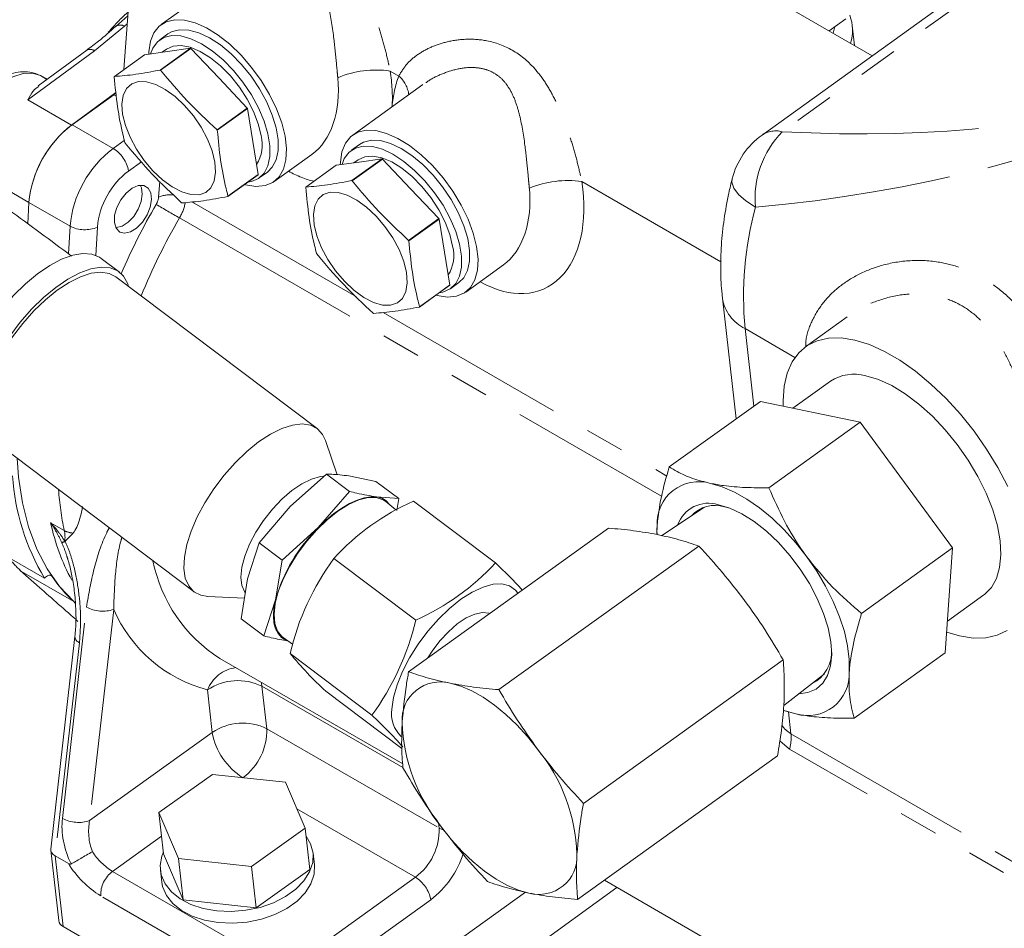
# Model space of a CAD drawing. Units: millimetres. Extents: x 7 to 835, y 10 to 581.
# Drawn here: x 626 to 657, y 501 to 530 of the extents above; entities that cross this region are included whole.
import ezdxf

# ---------------------------------------------------------------- set-up
doc = ezdxf.new("R2010")
doc.units = ezdxf.units.MM
doc.linetypes.add('PHANTOM', pattern=[12.7, 6.35, -1.27, 1.27, -1.27, 1.27, -1.27])

msp = doc.modelspace()

# ---------------------------------------------------------------- linework, layer by layer
at = {"color": 7, "linetype": 'Continuous', "lineweight": 15}
for p, q in [((659.427683, 533.232307), (649.639024, 526.19353)), ((653.200502, 528.754499), (648.335881, 531.562785)), ((632.496899, 531.393194), (630.231172, 529.763967)), ((629.028657, 528.306966), (629.198147, 530.641909)), ((629.154995, 530.047425), (628.763685, 529.69875)), ((651.806435, 529.559277), (652.3493, 529.949638)), ((651.931804, 529.486902), (651.995298, 529.695084)), ((652.627274, 529.085416), (652.553658, 529.735262)), ((630.450101, 529.459508), (630.186912, 529.270256)), ((627.832642, 528.937299), (626.261802, 527.785961)), ((630.199978, 528.291865), (631.176934, 528.99437)), ((631.188899, 528.988157), (630.211943, 528.285653)), ((630.405841, 528.965797), (630.268662, 528.867154)), ((630.436563, 528.890671), (631.176934, 528.99437)), ((631.188899, 528.988157), (632.101477, 528.026162)), ((629.696191, 528.786973), (628.719236, 528.084468)), ((629.696191, 528.786973), (630.436563, 528.890671)), ((626.556661, 528.002076), (626.318503, 528.121046)), ((626.318503, 528.121046), (626.336182, 528.111539)), ((632.101477, 528.026162), (633.014056, 527.064166)), ((638.684083, 527.821408), (636.418357, 526.192181)), ((627.336691, 526.512889), (628.771739, 527.564699)), ((627.355333, 526.526423), (628.700277, 527.493538)), ((632.037101, 526.361662), (633.014056, 527.064166)), ((633.021908, 527.049489), (632.044953, 526.346985)), ((633.021908, 527.049489), (633.194116, 525.983795)), ((633.194116, 525.983795), (633.366323, 524.918102)), ((636.637285, 525.887722), (636.374097, 525.69847)), ((633.879984, 524.689652), (635.100652, 525.567403)), ((636.387163, 524.72008), (637.364118, 525.422584)), ((637.376083, 525.416371), (636.399127, 524.713867)), ((636.623747, 525.318886), (637.364118, 525.422584)), ((637.376083, 525.416371), (638.288662, 524.454376)), ((635.883376, 525.215187), (634.90642, 524.512683)), ((635.883376, 525.215187), (636.623747, 525.318886)), ((636.593025, 525.394011), (636.455846, 525.295369)), ((633.362211, 524.909637), (632.385255, 524.207133)), ((632.389368, 524.215597), (633.366323, 524.918102)), ((633.397867, 524.804858), (633.661055, 524.994111)), ((638.288662, 524.454376), (639.201241, 523.492381)), ((625.924082, 523.321893), (625.961511, 524.016085)), ((638.224285, 522.789877), (639.201241, 523.492381)), ((639.209093, 523.477703), (638.232137, 522.775199)), ((639.209093, 523.477703), (639.3813, 522.41201)), ((639.3813, 522.41201), (639.553508, 521.346316)), ((628.881829, 521.762975), (628.294736, 522.205763)), ((640.067168, 521.117866), (641.287836, 521.995618)), ((635.271165, 516.7055), (628.76712, 521.610882)), ((639.549395, 521.337851), (638.572439, 520.635347)), ((638.576552, 520.643812), (639.553508, 521.346316)), ((639.585051, 521.233073), (639.84824, 521.422325)), ((648.360895, 520.918607), (648.802299, 517.022116)), ((652.384195, 520.318486), (651.04307, 519.354117)), ((651.845809, 518.237767), (650.634369, 517.366652)), ((646.64275, 515.46924), (649.586459, 517.585987)), ((649.586459, 517.585987), (652.806845, 516.911937)), ((649.863136, 514.79519), (652.806845, 516.911937)), ((652.806845, 516.911937), (655.792796, 512.851502)), ((624.790545, 516.338343), (631.294591, 511.432961)), ((635.91342, 515.215147), (635.535794, 516.322476)), ((634.402026, 514.187788), (635.573026, 515.235202)), ((635.573026, 515.235202), (636.312445, 514.677529)), ((636.288565, 515.179522), (637.167904, 515.000302)), ((637.167904, 515.000302), (637.907322, 514.442629)), ((636.312445, 514.677529), (635.305245, 513.506576)), ((637.907322, 514.442629), (637.191784, 514.49831)), ((637.814624, 514.07927), (637.483786, 514.347424)), ((637.844462, 514.056526), (637.907322, 514.442629)), ((641.025952, 512.369098), (638.382199, 514.363029)), ((633.394827, 513.016834), (634.402026, 514.187788)), ((647.782951, 514.168453), (646.401073, 513.248392)), ((648.602305, 514.135646), (648.430155, 514.179861)), ((627.386095, 513.33174), (627.128846, 513.065229)), ((635.305245, 513.506576), (634.134245, 512.459161)), ((644.677736, 513.49067), (638.223668, 508.849713)), ((646.246368, 513.298908), (646.251872, 513.579264)), ((627.028159, 513.006319), (627.02465, 513.014276)), ((627.118271, 513.073228), (627.128846, 513.065229)), ((627.128846, 513.065229), (627.127421, 513.064177)), ((633.021265, 511.85197), (633.394827, 513.016834)), ((633.394827, 513.016834), (634.134245, 512.459161)), ((624.696168, 512.893245), (626.463934, 511.872735)), ((647.592698, 512.911888), (641.13863, 508.270931)), ((652.849087, 510.734755), (655.792796, 512.851502)), ((655.792796, 512.851502), (655.558361, 509.465117)), ((634.134245, 512.459161), (633.924484, 511.170758)), ((638.452898, 510.51888), (635.809146, 512.512811)), ((625.676069, 512.122595), (625.84587, 511.968795)), ((626.499503, 511.905826), (626.463934, 511.872735)), ((632.811504, 510.563567), (633.021265, 511.85197)), ((627.457418, 511.067431), (627.405728, 511.114885)), ((627.457418, 511.067431), (627.405741, 511.114873)), ((631.735596, 511.283794), (632.919075, 511.224293)), ((633.924484, 511.170758), (633.550923, 510.005894)), ((655.629239, 510.488943), (656.808193, 511.336699)), ((632.811504, 510.563567), (633.550923, 510.005894)), ((627.445854, 509.989666), (626.664671, 503.120057)), ((634.169974, 509.95364), (634.473622, 509.740852)), ((632.124906, 509.283017), (638.032153, 505.872836)), ((637.038335, 507.44602), (634.394582, 509.439951)), ((650.322854, 509.233095), (643.868787, 504.592137)), ((652.614652, 507.34837), (655.558361, 509.465117)), ((650.345701, 507.763919), (651.657229, 508.780587)), ((638.005175, 506.367922), (635.553072, 508.217309)), ((650.330002, 507.60102), (650.730798, 507.488612)), ((650.138049, 506.133084), (643.683982, 501.492126)), ((631.88762, 505.533296), (630.159382, 504.298505)), ((634.249066, 505.279477), (631.88762, 505.533296)), ((634.882274, 503.790867), (634.249066, 505.279477)), ((630.159382, 504.298505), (630.792591, 502.809895)), ((630.310188, 502.967268), (630.159382, 504.298505)), ((633.154036, 502.556076), (634.882274, 503.790867)), ((635.033079, 502.45963), (634.882274, 503.790867)), ((626.664663, 503.082811), (626.921792, 500.812999)), ((627.235174, 502.653139), (626.809173, 502.899065)), ((630.310188, 502.967268), (630.943396, 501.478658)), ((635.180202, 502.612391), (635.137115, 502.992744)), ((630.943396, 501.478658), (630.792591, 502.809895)), ((630.792591, 502.809895), (633.154036, 502.556076)), ((633.304842, 501.224839), (633.154036, 502.556076)), ((630.206153, 502.434154), (630.24924, 502.0538)), ((633.304842, 501.224839), (635.033079, 502.45963)), ((644.546378, 502.112254), (657.918733, 494.392557)), ((634.930965, 496.646222), (641.995406, 501.726083)), ((630.943396, 501.478658), (633.304842, 501.224839)), ((634.050376, 496.585929), (627.067696, 500.616944))]:
    msp.add_line(p, q, dxfattribs=at)
at = {"color": 8, "linetype": 'PHANTOM', "lineweight": 0}
for p, q in [((660.080151, 533.338693), (650.291493, 526.299916)), ((629.04737, 529.707566), (628.080992, 528.911367)), ((629.135809, 529.783125), (629.04737, 529.707566)), ((628.080992, 528.911367), (625.922477, 527.329297)), ((637.628549, 528.259973), (637.907763, 528.098787)), ((626.543063, 527.992109), (626.336182, 528.111539)), ((626.556112, 528.001674), (626.336182, 528.111539)), ((625.922477, 527.329297), (627.336691, 526.512889)), ((628.785036, 527.444608), (628.700277, 527.493538)), ((628.681158, 525.761041), (627.355333, 526.526423)), ((628.681158, 525.761041), (629.041104, 526.019868)), ((629.592064, 525.328963), (629.176959, 525.030471)), ((624.547297, 524.832493), (625.961511, 524.016085)), ((630.14637, 524.186596), (630.183239, 524.694504)), ((643.815734, 524.688188), (648.312856, 522.092054)), ((627.287336, 523.250703), (625.961511, 524.016085)), ((631.217713, 524.031958), (636.536533, 520.961468)), ((630.822133, 523.513429), (646.39391, 514.524033)), ((627.238927, 522.352872), (627.287336, 523.250703)), ((628.17031, 523.217449), (628.120999, 522.302895)), ((637.404897, 520.460172), (646.5646, 515.172389)), ((649.090416, 519.938332), (650.701488, 519.00828)), ((649.090416, 519.938332), (649.374187, 517.433347)), ((626.661289, 513.666368), (627.103231, 513.41124)), ((625.719585, 512.088274), (627.405728, 511.114885)), ((625.719585, 512.088274), (625.885779, 511.938455)), ((626.705113, 511.92969), (626.638093, 511.96838)), ((627.456083, 511.085811), (627.405741, 511.114873)), ((627.041394, 504.112884), (627.817472, 510.937605)), ((628.697055, 510.864097), (627.920976, 504.039376)), ((627.592539, 509.787877), (626.809173, 502.899065)), ((631.881449, 506.887252), (631.725881, 508.260525)), ((638.038654, 505.753531), (633.48706, 508.381111)), ((633.48706, 508.381111), (633.642627, 507.007837)), ((650.493201, 507.555249), (650.573545, 506.846009)), ((633.642627, 507.007837), (639.211093, 503.79323)), ((627.920976, 504.039376), (631.881449, 506.887252)), ((650.573545, 506.846009), (664.06467, 499.057749)), ((650.528289, 506.351072), (650.213749, 506.615185)), ((664.037423, 498.552414), (650.528289, 506.351072)), ((638.441516, 502.211506), (634.614264, 504.420932)), ((639.211093, 503.79323), (639.191346, 503.967547)), ((630.245667, 503.536828), (628.662034, 502.398077)), ((626.809173, 502.899065), (627.067696, 500.616944)), ((628.662034, 502.398077), (634.2305, 499.18347)), ((634.2305, 499.18347), (638.441516, 502.211506)), ((644.949314, 501.879643), (636.299641, 495.618139)), ((633.845711, 498.392608), (628.277245, 501.607215)), ((638.937317, 501.480937), (634.726301, 498.452901))]:
    msp.add_line(p, q, dxfattribs=at)
at = {"color": 7, "linetype": 'Continuous', "lineweight": 15, "flags": 128}
for points in [[(629.829665, 528.805667), (629.832143, 528.885848), (629.882381, 529.221522), (629.995137, 529.499812), (630.167169, 529.712711), (630.393527, 529.854096), (630.667699, 529.919898), (630.981797, 529.908225), (631.326787, 529.819413), (631.692742, 529.656016), (632.069136, 529.422735), (632.44514, 529.126282), (632.809936, 528.775184), (633.153031, 528.379542), (633.464555, 527.950738), (633.735544, 527.501108), (633.958204, 527.043587), (634.126129, 526.591337), (634.234488, 526.157368), (634.280164, 525.754166), (634.261843, 525.393328), (634.180051, 525.085237), (634.037142, 524.838754), (633.837227, 524.660972), (633.586057, 524.557004), (633.290858, 524.529841), (632.960123, 524.580265), (632.919405, 524.591227)], [(630.450101, 529.459508), (630.581643, 529.53402), (630.835725, 529.596863), (631.129015, 529.583529), (631.452084, 529.494449), (631.794551, 529.332485), (632.145407, 529.102843), (632.493376, 528.812904), (632.827274, 528.471986), (633.136369, 528.091047), (633.410727, 527.682331), (633.641528, 527.258974), (633.821356, 526.834584), (633.944431, 526.422799), (634.006796, 526.036857), (634.006448, 525.68916), (633.943397, 525.390885), (633.819669, 525.151617), (633.661055, 524.994111)], [(629.885646, 528.813508), (629.959054, 529.00102), (630.111746, 529.20777), (630.318455, 529.344768), (630.572537, 529.40761), (630.865826, 529.394277), (631.188896, 529.305197), (631.531363, 529.143233), (631.882219, 528.913591), (632.230188, 528.623652), (632.564086, 528.282734), (632.873181, 527.901795), (633.147538, 527.493079), (633.37834, 527.069722), (633.558168, 526.645331), (633.681242, 526.233547), (633.743608, 525.847604), (633.743259, 525.499908), (633.680208, 525.201632), (633.556481, 524.962365), (633.376054, 524.789796), (633.144728, 524.689472), (633.027586, 524.669017)], [(633.457304, 526.173048), (633.366702, 526.55237), (633.2156, 526.950338), (633.009805, 527.351658), (632.757225, 527.740907), (632.467567, 528.103127), (632.151963, 528.424397), (631.82254, 528.692372), (631.491958, 528.896754), (631.172922, 529.029687), (630.877692, 529.086064), (630.617613, 529.063718), (630.405841, 528.965797)], [(631.966108, 525.317787), (631.877667, 525.68055), (631.727986, 526.061264), (631.523607, 526.44329), (631.273462, 526.809933), (630.988484, 527.145168), (630.681127, 527.434343), (630.364825, 527.664821), (630.053401, 527.826528), (629.760466, 527.912398), (629.498823, 527.918676), (629.279907, 527.845089), (629.113285, 527.694853), (629.006241, 527.474534), (628.963451, 527.193761), (628.986786, 526.864804), (629.075227, 526.502042), (629.224908, 526.121328), (629.429287, 525.739301), (629.679432, 525.372659), (629.96441, 525.037424), (630.271767, 524.748248), (630.588069, 524.51777), (630.899493, 524.356063), (631.192428, 524.270194), (631.454071, 524.263915), (631.672987, 524.337502), (631.839608, 524.487738), (631.946653, 524.708058), (631.989443, 524.988831), (631.966108, 525.317787)], [(628.700277, 527.493538), (628.759082, 527.541765), (628.774234, 527.556211)], [(636.016849, 525.233882), (636.019327, 525.314063), (636.069565, 525.649737), (636.182321, 525.928026), (636.354353, 526.140926), (636.580711, 526.28231), (636.854883, 526.348113), (637.168982, 526.33644), (637.513971, 526.247627), (637.879927, 526.08423), (638.25632, 525.85095), (638.632324, 525.554496), (638.997121, 525.203398), (639.340216, 524.807757), (639.651739, 524.378953), (639.922729, 523.929323), (640.145389, 523.471802), (640.313314, 523.019552), (640.421673, 522.585583), (640.467349, 522.18238), (640.449027, 521.821543), (640.367235, 521.513451), (640.224326, 521.266969), (640.024411, 521.089186), (639.773242, 520.985218), (639.478043, 520.958056), (639.147307, 521.00848), (639.10659, 521.019441)], [(636.07283, 525.241723), (636.146239, 525.429234), (636.29893, 525.635985), (636.505639, 525.772983), (636.759721, 525.835825), (637.05301, 525.822492), (637.37608, 525.733412), (637.718547, 525.571448), (638.069403, 525.341806), (638.417372, 525.051866), (638.75127, 524.710949), (639.060365, 524.33001), (639.334722, 523.921294), (639.565524, 523.497937), (639.745352, 523.073546), (639.868427, 522.661762), (639.930792, 522.275819), (639.930443, 521.928122), (639.867392, 521.629847), (639.743665, 521.39058), (639.563239, 521.218011), (639.331912, 521.117687), (639.21477, 521.097231)], [(636.637285, 525.887722), (636.768827, 525.962235), (637.02291, 526.025077), (637.316199, 526.011744), (637.639269, 525.922664), (637.981735, 525.7607), (638.332592, 525.531058), (638.680561, 525.241118), (639.014459, 524.900201), (639.323553, 524.519262), (639.597911, 524.110546), (639.828713, 523.687189), (640.008541, 523.262798), (640.131615, 522.851014), (640.19398, 522.465071), (640.193632, 522.117374), (640.130581, 521.819099), (640.006854, 521.579832), (639.84824, 521.422325)], [(639.644489, 522.601262), (639.553887, 522.980585), (639.402785, 523.378553), (639.196989, 523.779872), (638.94441, 524.169122), (638.654752, 524.531341), (638.339147, 524.852612), (638.009724, 525.120587), (637.679143, 525.324968), (637.360107, 525.457902), (637.064876, 525.514279), (636.804798, 525.491933), (636.593025, 525.394011)], [(628.720432, 523.365351), (628.728972, 523.598545), (628.801233, 523.852954), (628.929384, 524.10101), (629.099539, 524.315831), (629.293258, 524.474139), (629.48955, 524.558778), (629.667142, 524.560577), (629.80679, 524.47934), (629.893361, 524.323871), (629.917474, 524.111017), (629.876515, 523.863844), (629.774923, 523.609138), (629.623708, 523.374499), (629.439255, 523.185355), (629.241553, 523.062201), (629.052026, 523.018385), (628.891213, 523.058653), (628.776539, 523.178643), (628.720432, 523.365351)], [(629.553231, 524.5689), (629.591468, 524.484845), (629.619056, 524.28067), (629.583261, 524.041485), (629.487961, 523.793211), (629.343484, 523.562751), (629.165485, 523.37508), (628.973255, 523.250534), (628.787623, 523.202611), (628.764364, 523.202394)], [(638.153292, 521.746002), (638.064851, 522.108764), (637.91517, 522.489478), (637.710791, 522.871505), (637.460646, 523.238147), (637.175668, 523.573382), (636.868311, 523.862558), (636.552009, 524.093036), (636.240585, 524.254743), (635.94765, 524.340612), (635.686007, 524.346891), (635.467091, 524.273304), (635.30047, 524.123068), (635.193425, 523.902749), (635.150635, 523.621975), (635.173971, 523.293019), (635.262411, 522.930256), (635.412092, 522.549542), (635.616471, 522.167516), (635.866616, 521.800873), (636.151594, 521.465638), (636.458951, 521.176463), (636.775254, 520.945985), (637.086677, 520.784278), (637.379612, 520.698408), (637.641255, 520.69213), (637.860171, 520.765717), (638.026793, 520.915953), (638.133838, 521.136272), (638.176627, 521.417045), (638.153292, 521.746002)], [(628.294736, 522.205763), (628.239793, 522.243359), (627.996063, 522.341178), (627.705602, 522.363273), (627.375932, 522.309071), (627.015593, 522.179977), (626.633916, 521.979333), (626.240787, 521.712337), (625.846388, 521.385903), (625.460933, 521.008486), (625.094406, 520.589861), (624.756299, 520.140869), (624.455369, 519.67314)], [(629.17987, 521.299584), (629.150277, 521.389789), (629.017572, 521.629561), (628.826886, 521.800571), (628.583155, 521.89839), (628.292694, 521.920485), (627.963024, 521.866284), (627.602685, 521.737189), (627.221008, 521.536546), (626.827879, 521.269549), (626.43348, 520.943115), (626.048025, 520.565698), (625.681498, 520.147073), (625.343391, 519.698081), (625.042461, 519.230352)], [(628.76712, 521.610882), (628.549928, 521.721449), (628.278793, 521.761383), (627.966744, 521.725301), (627.622291, 521.614187), (627.254831, 521.431073), (626.874387, 521.180953), (626.491337, 520.870649), (626.116129, 520.508627), (625.758997, 520.104761), (625.429684, 519.670067), (625.137173, 519.216403)], [(650.322971, 517.43183), (650.320135, 517.601573), (650.353937, 518.075381), (650.450395, 518.497334), (650.607991, 518.860775), (650.824237, 519.159975), (651.095724, 519.390214), (651.41817, 519.547861), (651.78649, 519.63043), (652.194875, 519.636619), (652.636885, 519.56633), (653.10555, 519.420672), (653.593477, 519.201942), (654.092973, 518.91359), (654.596159, 518.560162), (655.0951, 518.147233), (655.581928, 517.681314), (656.048966, 517.169755), (656.488846, 516.620621), (656.894633, 516.042574), (657.259927, 515.44473), (657.578968, 514.836516)], [(652.98768, 518.412028), (653.39727, 518.290657), (653.826675, 518.094617), (654.266744, 517.828085), (654.708098, 517.496743), (655.141329, 517.107653), (655.557204, 516.669107), (655.946859, 516.190452), (656.30199, 515.68189), (656.615027, 515.15426), (656.879299, 514.618807), (657.089174, 514.086944), (657.240177, 513.570006), (657.329091, 513.079012), (657.354021, 512.624425), (657.314435, 512.215935), (657.211177, 511.862248), (657.046448, 511.570901), (656.823758, 511.348105), (656.808193, 511.336699)], [(635.535794, 516.322476), (635.445231, 516.514553), (635.276797, 516.701207), (635.053973, 516.816067), (634.782839, 516.856001), (634.470789, 516.819919), (634.126337, 516.708805), (633.758877, 516.525691), (633.378433, 516.275571), (632.995383, 515.965267), (632.620174, 515.603245), (632.263043, 515.199378), (631.93373, 514.764685), (631.641218, 514.311021)], [(627.405741, 511.114873), (626.947449, 511.60352), (626.549789, 512.171788), (626.215995, 512.815053), (625.948783, 513.528084), (625.750326, 514.30508), (625.622239, 515.139721), (625.575423, 515.746385)], [(635.473396, 515.166015), (635.3736, 515.155351), (635.088021, 515.075212), (634.778162, 514.922406), (634.455929, 514.702806), (634.133707, 514.424851), (633.823877, 514.099223), (633.538347, 513.738436), (633.28809, 513.356353)], [(647.979282, 514.935432), (648.355081, 514.827384), (648.747989, 514.657476), (649.151285, 514.428615), (649.558066, 514.144717), (649.961374, 513.810641), (650.354307, 513.432101), (650.730143, 513.015575), (651.08245, 512.568189)], [(631.641218, 514.311021), (631.393487, 513.850761), (631.197293, 513.396461), (631.057988, 512.960513), (630.979373, 512.554807), (630.963591, 512.190411), (631.011074, 511.877264), (631.120525, 511.623908), (631.28896, 511.437254), (631.511783, 511.322394), (631.735596, 511.283794)], [(634.169974, 509.95364), (634.128532, 509.985624), (633.985042, 510.165208), (633.900241, 510.408986), (633.876854, 510.709123), (633.915633, 511.055972), (634.01533, 511.438386), (634.172743, 511.844074), (634.382812, 512.259995), (634.638785, 512.672783), (634.932434, 513.06917), (635.254322, 513.436415), (635.594102, 513.762715), (635.940855, 514.037583), (636.283434, 514.252184), (636.61083, 514.39962), (636.91252, 514.475154), (637.178806, 514.476356)], [(635.305245, 513.506576), (635.555794, 513.745839), (635.810709, 513.958011), (636.06563, 514.139461), (636.316195, 514.287084), (636.558115, 514.398355), (636.787253, 514.47137), (636.999688, 514.504879), (637.191784, 514.49831)], [(637.178806, 514.476356), (637.401131, 514.403189), (637.483786, 514.347424)], [(648.233588, 514.247167), (648.603034, 514.135362), (648.990997, 513.951574), (649.387924, 513.700329), (649.784041, 513.387814), (650.169595, 513.021724), (650.535092, 512.611073), (650.871532, 512.165972), (651.17063, 511.697382), (651.425023, 511.216841), (651.628447, 510.736181), (651.775891, 510.267238), (651.863726, 509.821559), (651.889789, 509.410118), (651.853438, 509.043045), (651.755568, 508.72938), (651.598589, 508.476845), (651.386366, 508.29166), (651.124126, 508.178384), (650.830714, 508.13989)], [(633.28809, 513.356353), (633.082722, 512.967659), (632.930136, 512.587291), (632.836195, 512.229866), (632.80451, 511.90912), (632.836299, 511.637379), (632.930339, 511.425085), (632.94194, 511.408939)], [(651.08245, 512.568189), (651.405201, 512.0976), (651.692872, 511.611857), (651.940543, 511.119274), (652.143976, 510.628277), (652.299688, 510.147269), (652.405017, 509.684479), (652.45816, 509.247825), (652.458208, 508.844779)], [(626.499503, 511.905826), (626.528704, 511.929945), (626.558547, 511.948654), (626.58818, 511.961418), (626.616757, 511.967873), (626.643462, 511.967834), (626.667531, 511.961303), (626.68828, 511.948466), (626.705113, 511.92969)], [(641.754051, 511.388322), (641.677233, 511.486468), (641.483915, 511.624922), (641.239205, 511.68847), (640.950538, 511.67518), (640.626686, 511.585456), (640.277488, 511.422024), (639.913555, 511.189851), (639.545945, 510.89599), (639.185827, 510.54937), (638.844142, 510.160524), (638.531274, 509.741266), (638.256729, 509.304335), (638.028848, 508.863007), (637.854555, 508.430691), (637.739147, 508.020524), (637.686129, 507.644968)], [(634.31145, 509.854498), (634.261791, 509.873211), (634.119828, 509.958917), (634.006802, 510.082327), (633.924646, 510.241329), (633.874767, 510.433203), (633.858018, 510.654666), (633.874686, 510.901928), (633.924484, 511.170758)], [(627.470424, 510.565099), (627.498818, 510.519781), (627.537525, 510.478649)], [(638.84303, 509.29508), (638.985522, 509.519387), (639.234137, 509.847834), (639.508862, 510.144101), (639.796851, 510.394336), (640.084637, 510.586836), (640.358765, 510.712602), (640.606415, 510.765752), (640.81601, 510.743801), (640.848277, 510.732154)], [(657.558278, 510.184253), (657.235832, 510.026606), (656.867512, 509.944037), (656.459126, 509.937848), (656.017116, 510.008136), (655.604588, 510.132864)], [(642.388248, 506.348509), (642.066374, 506.753572), (641.723489, 507.130134), (641.365459, 507.471753), (640.99841, 507.772583), (640.628623, 508.027478), (640.262424, 508.232076), (639.90608, 508.382875), (639.565688, 508.477297)], [(650.730798, 507.488612), (650.354999, 507.59666), (650.343217, 507.600946)], [(639.288481, 503.82728), (639.610354, 503.422218), (639.95324, 503.045656), (640.31127, 502.704037), (640.678318, 502.403206), (641.048105, 502.148312), (641.414304, 501.943714), (641.770648, 501.792914), (642.11104, 501.698492)], [(630.304373, 503.018604), (630.255997, 502.894169), (630.200302, 502.588026), (630.233927, 502.286416), (630.355657, 502.00024), (630.561093, 501.739842), (630.842809, 501.514632), (631.190623, 501.33275), (631.591966, 501.200771), (632.03233, 501.123464), (632.4958, 501.103623), (632.965625, 501.141965), (633.424825, 501.237105), (633.856803, 501.385603), (634.245945, 501.582094), (634.578188, 501.819474), (634.841523, 502.089166), (635.026432, 502.38142), (635.126233, 502.685675), (635.137318, 502.990934), (635.059287, 503.286163), (634.910646, 503.540413)], [(630.24924, 502.0538), (630.277014, 501.906062), (630.398744, 501.619887), (630.60418, 501.359488), (630.885896, 501.134278), (631.233711, 500.952397), (631.635053, 500.820417), (632.075417, 500.74311), (632.538887, 500.723269), (633.008713, 500.761611), (633.467913, 500.856751), (633.89989, 501.00525), (634.289032, 501.20174), (634.621275, 501.439121), (634.88461, 501.708812), (635.069519, 502.001067), (635.16932, 502.305321), (635.180405, 502.61058), (635.180202, 502.612391)]]:
    msp.add_lwpolyline(points, dxfattribs=at)
at = {"color": 8, "linetype": 'PHANTOM', "lineweight": 0, "flags": 128}
for points in [[(626.336182, 528.111539), (626.07055, 528.18934), (625.769105, 528.17764), (625.445022, 528.076951), (625.112465, 527.891673), (624.785969, 527.629904), (624.479802, 527.303084), (624.207346, 526.925498), (623.980508, 526.513647), (623.809202, 526.085531), (623.700916, 525.659861), (623.660381, 525.255241), (623.68937, 524.889354), (623.694132, 524.86491)], [(649.425747, 523.858184), (649.113015, 524.063148), (648.876586, 524.27198), (648.725546, 524.476655), (648.665699, 524.669308), (648.674761, 524.776382)], [(633.462589, 508.510788), (633.471346, 508.475487), (633.48706, 508.381111)], [(639.356049, 503.733372), (639.30574, 503.749518), (639.211093, 503.79323)]]:
    msp.add_lwpolyline(points, dxfattribs=at)
at = {"color": 8, "linetype": 'PHANTOM', "lineweight": 0}
for centre, radius, start, end in [((635.527449, 521.090285), 13.901325, 126.7679019, 146.5525201), ((636.064539, 520.735076), 14.246551, 127.1921455, 146.3768559), ((628.908411, 529.479193), 0.267328, 58.6806162, 123.9670832), ((627.936667, 528.731361), 0.23072, 51.278329, 116.7997241), ((637.167502, 525.113936), 3.17964, 81.6627317, 112.7865991), ((637.26473, 527.367119), 0.974078, 7.5524292, 48.6890517), ((652.504249, 524.141009), 3.091466, 135.7057212, 185.249091), ((650.083251, 525.523069), 0.804273, 74.9940557, 123.5272275), ((630.820904, 522.930867), 3.548013, 127.0910017, 174.8280441), ((628.111601, 524.840988), 1.082078, 10.0850816, 58.2404731), ((630.722331, 522.986457), 2.562454, 127.0910017, 174.8280441), ((643.354687, 521.542151), 3.17964, 81.6627317, 112.7865991), ((629.586293, 524.240364), 0.562652, 329.0742936, 354.5163931), ((630.526803, 523.274081), 0.988642, 83.4497657, 112.6315134), ((648.176687, 513.430881), 20.941994, 149.8440525, 156.7057681), ((704.154564, 650.546663), 146.680224, 239.66317372, 240.00346436), ((629.455514, 524.318442), 1.586093, 329.4995978, 348.8875032), ((660.149105, 520.966567), 11.106388, 164.908803, 185.3120811), ((647.876848, 513.595777), 19.728739, 149.8211587, 157.9808386), ((627.763386, 524.151824), 1.019138, 242.1531362, 293.5333277), ((649.676242, 521.13586), 1.333142, 189.3565485, 243.932323), ((636.167704, 515.369067), 9.273497, 183.9180987, 192.1880314), ((633.207958, 515.030476), 6.687277, 191.770127, 208.7988073), ((627.415656, 513.979893), 0.648826, 241.2150179, 267.3886344), ((626.036984, 513.194456), 1.088062, 353.6030031, 11.4924574), ((628.791585, 515.428387), 4.53801, 219.2329614, 227.3943418), ((634.737829, 513.390084), 4.867789, 191.3009225, 237.5354101), ((628.341508, 511.9089), 1.103643, 241.6521351, 288.7934557), ((632.921749, 512.715275), 4.612472, 203.6620974, 254.9733531), ((627.674577, 510.001227), 0.228579, 182.253276, 248.9672608), ((632.806006, 507.833593), 1.16144, 98.0409294, 158.4330086), ((632.709242, 506.819822), 1.744312, 63.5179927, 124.3157255), ((632.864809, 505.446548), 1.744312, 63.5179927, 124.3157255), ((631.749935, 506.950635), 1.893556, 306.3790648, 1.7311136), ((634.012165, 507.266218), 2.164155, 190.0850816, 238.2404731), ((649.212202, 506.720949), 1.367075, 344.3023168, 5.2487531), ((627.565429, 505.084179), 1.103643, 241.6521351, 288.7934557), ((637.318401, 503.736028), 1.893556, 306.3790648, 1.7311136), ((629.770813, 504.193206), 2.109948, 213.3795757, 238.2980302), ((637.113003, 503.872997), 3.008335, 307.3310971, 342.6922042), ((629.975714, 504.341504), 3.218872, 211.6359873, 238.1525344), ((629.223591, 501.635816), 0.946778, 126.3790648, 181.7311136), ((637.871959, 501.291454), 1.082078, 10.0850816, 58.2404731)]:
    msp.add_arc(centre, radius, start, end, dxfattribs=at)
at = {"color": 7, "linetype": 'Continuous', "lineweight": 15}
for centre, radius, start, end in [((651.217145, 529.582597), 1.344811, 341.7772457, 20.8352356), ((629.94623, 526.609591), 2.683617, 62.4154173, 62.7032555), ((628.969274, 525.907087), 2.683617, 62.4154173, 62.7032555), ((629.538187, 527.681339), 0.912795, 153.7912637, 154.3819822), ((628.564036, 524.674026), 5.051282, 28.0517745, 28.2405857), ((629.495078, 523.696249), 3.548013, 127.0910017, 174.8280441), ((629.499238, 523.694699), 3.552295, 127.5009513, 174.8091959), ((627.58708, 523.971522), 5.051282, 28.0517745, 28.2405856), ((632.319998, 525.872076), 1.176457, 327.6521657, 14.8227183), ((651.098549, 524.163804), 2.5, 125.7189598, 165.816332), ((633.517411, 528.320079), 5.051282, 208.0517745, 208.2405856), ((636.133414, 523.037806), 2.683617, 62.4154173, 62.7032555), ((632.543259, 525.312766), 0.912795, 333.7912637, 334.3819822), ((635.725372, 524.109554), 0.912795, 153.7912637, 154.3819822), ((635.156458, 522.335302), 2.683617, 62.4154173, 62.7032555), ((631.566303, 524.610262), 0.912795, 333.7912637, 334.3819822), ((632.135217, 526.384514), 2.683617, 242.4154173, 242.7032555), ((634.75122, 521.102241), 5.051282, 28.0517745, 28.2405857), ((633.774264, 520.399737), 5.051282, 28.0517745, 28.2405856), ((638.507182, 522.30029), 1.176457, 327.6521657, 14.8227183), ((639.704595, 524.748293), 5.051282, 208.0517745, 208.2405857), ((638.730443, 521.740981), 0.912795, 333.7912637, 334.3819822), ((637.753488, 521.038477), 0.912795, 333.7912637, 334.3819822), ((638.322401, 522.812729), 2.683617, 242.4154173, 242.7032555), ((652.608155, 517.070646), 1.394039, 74.2018912, 123.1519607), ((632.783641, 515.663096), 7.369228, 183.7563698, 210.9540024), ((647.594759, 513.646992), 1.344594, 73.3827703, 182.8872492), ((641.491055, 507.325367), 7.693743, 113.8332334, 137.6046863), ((637.118913, 513.899079), 0.603645, 34.2305606, 83.0664471), ((647.913675, 513.234387), 1.062106, 72.4699381, 160.5021497), ((648.127131, 513.188638), 1.036507, 73.0012346, 137.5162955), ((639.062077, 509.709807), 5.341277, 134.6970736, 164.1261071), ((627.440828, 512.45715), 0.695409, 117.6350319, 126.7601189), ((642.727279, 507.46609), 8.563292, 143.8895577, 166.6733329), ((635.344042, 517.556542), 7.693743, 293.8332334, 317.6046863), ((628.816265, 499.427538), 17.792145, 42.6843134, 46.666772), ((625.884403, 512.374204), 0.330031, 227.4913485, 240.0396175), ((626.033478, 512.200759), 0.301029, 231.0169933, 240.6168859), ((630.579474, 514.552462), 4.678632, 214.0962742, 227.2852308), ((630.120201, 512.492742), 8.563292, 323.8895577, 346.6733329), ((650.743741, 509.4948), 1.145541, 296.6879107, 3.6517491), ((643.661063, 517.060048), 11.99723, 219.431456, 227.4819954), ((651.115321, 508.777051), 1.344594, 253.3827703, 2.8872492), ((639.23698, 507.298361), 1.223903, 74.4205777, 183.8265396), ((638.628197, 507.473388), 0.957566, 169.6777865, 227.9600495), ((626.051211, 495.744702), 16.051098, 41.7133205, 46.8029809), ((643.665507, 507.404434), 5.652821, 181.903356, 219.2576354), ((638.011221, 502.771356), 5.652821, 1.903356, 39.2576354), ((642.439749, 502.877429), 1.223903, 254.4205777, 3.8265396), ((627.18488, 500.85647), 0.266655, 189.3824521, 243.9308072)]:
    msp.add_arc(centre, radius, start, end, dxfattribs=at)
at = {"color": 8, "linetype": 'PHANTOM', "lineweight": 0}
for centre, major_axis, ratio, start_param, end_param in [((634.592692, 528.83738), (-1.814262, 4.04088), 0.623840111, 4.014147301, 4.301263099), ((633.712172, 528.418024), (-1.000084, 3.049001), 0.658376348, 3.346988981, 4.379966545), ((640.779876, 525.265594), (-1.814262, 4.04088), 0.623840111, 0.556536769, 0.843416013), ((648.908668, 531.03926), (15.376928, -1.355107), 0.300004072, 4.828839696, 5.78967817), ((649.715724, 528.903148), (15.885273, 1.711453), 0.312419811, 4.660496956, 5.62133543), ((634.592692, 528.83738), (-1.814262, 4.04088), 0.623840111, 2.437924129, 2.702970648), ((640.779876, 525.265594), (-1.814262, 4.04088), 0.623840111, 2.437924129, 4.301263099), ((639.899356, 524.846239), (-1.000084, 3.049001), 0.658376348, 3.346988981, 4.379966545), ((628.367219, 503.347501), (-0.665727, 1.794976), 0.647570196, 0.907570981, 1.728432367), ((628.80486, 503.529121), (-0.225985, 1.298885), 0.68435938, 1.051562237, 1.841842964)]:
    msp.add_ellipse(centre, major_axis=major_axis, ratio=ratio, start_param=start_param, end_param=end_param, dxfattribs=at)
at = {"color": 7, "linetype": 'Continuous', "lineweight": 15}
msp.add_ellipse((627.165763, 503.101327), major_axis=(0.502152, -0.000107), ratio=0.572228027, start_param=3.076736408, end_param=3.922836379, dxfattribs=at)
for points, knots in [([(627.339862, 522.278485), (626.662799, 522.781907), (625.157868, 523.900882), (622.90092, 525.479858), (620.629439, 527.002126), (618.55218, 528.323537), (616.660428, 529.465731), (614.845165, 530.503824), (613.118162, 531.433399), (611.490156, 532.252433), (610.063301, 532.923288), (608.823327, 533.468562), (607.841174, 533.873109), (607.067305, 534.174977), (606.457101, 534.402847), (605.888728, 534.605996), (605.360092, 534.786814), (604.850165, 534.953742), (604.304867, 535.124132), (603.67319, 535.310439), (602.911937, 535.518245), (602.035571, 535.733381), (601.112177, 535.929551), (600.223328, 536.087298), (599.422649, 536.202478), (598.710696, 536.282314), (597.993218, 536.341609), (597.262695, 536.377505), (596.515683, 536.385515), (595.821192, 536.367046), (595.132667, 536.322971), (594.416886, 536.247983), (593.644191, 536.130698), (592.805594, 535.957415), (591.894108, 535.709084), (591.123202, 535.437373), (590.531197, 535.189195), (590.144611, 535.010824), (589.802515, 534.839329), (589.495025, 534.673723), (589.188391, 534.497647), (588.821866, 534.272408), (588.367757, 533.967588), (587.854969, 533.583245), (587.353962, 533.161268), (586.885919, 532.721907), (586.472969, 532.29203), (586.112014, 531.878108), (585.810225, 531.502247), (585.548492, 531.151135), (585.317149, 530.818533), (585.089196, 530.469066), (584.837929, 530.055722), (584.542197, 529.522875), (584.228423, 528.887301), (583.934007, 528.204535), (583.684917, 527.542034), (583.479366, 526.917762), (583.295748, 526.282041), (583.120081, 525.575732), (582.9524, 524.757848), (582.812001, 523.876822), (582.70142, 522.925052), (582.629409, 521.952185), (582.596473, 520.953672), (582.599845, 519.978135), (582.637916, 518.956839), (582.713368, 517.91039), (582.829183, 516.814032), (582.976892, 515.736674), (583.153011, 514.689216), (583.332695, 513.768666), (583.493886, 513.025676), (583.650257, 512.356177), (583.830821, 511.632013), (584.076351, 510.720095), (584.385316, 509.668229), (584.736483, 508.571461), (585.097526, 507.526099), (585.463666, 506.532532), (585.828899, 505.597485), (586.186818, 504.727797), (586.532879, 503.923393), (586.905281, 503.091781), (587.341625, 502.15862), (587.876662, 501.06898), (588.519149, 499.828974), (589.291464, 498.424092), (590.210196, 496.85699), (591.292804, 495.132905), (592.441155, 493.432297), (593.632195, 491.78532), (594.842423, 490.215456), (596.186473, 488.585857), (597.484865, 487.112502), (598.704313, 485.803769), (599.836039, 484.652913), (600.956793, 483.581679), (602.05484, 482.588957), (603.090952, 481.693712), (603.912876, 481.002672), (604.381535, 480.632072), (604.502604, 480.536334)], [0, 0, 0, 0, 0.018884387, 0.041974998, 0.06333645, 0.083036308, 0.101137972, 0.117737071, 0.135800324, 0.151965115, 0.166339972, 0.179006516, 0.190023179, 0.196860018, 0.203276611, 0.209301444, 0.214940232, 0.220198106, 0.225721955, 0.232572482, 0.240748309, 0.25071362, 0.261686367, 0.271902928, 0.28117602, 0.289521963, 0.296954127, 0.306684023, 0.315635432, 0.324121713, 0.332397518, 0.341590994, 0.35163995, 0.362830336, 0.3753082, 0.389010776, 0.395275755, 0.40099032, 0.406156804, 0.410777328, 0.415225669, 0.420678797, 0.428500126, 0.437806609, 0.447135205, 0.455505027, 0.46422832, 0.471613085, 0.47804515, 0.484018782, 0.489538684, 0.494607444, 0.501061233, 0.509342319, 0.519507062, 0.529718523, 0.539040351, 0.547482839, 0.555473423, 0.564825884, 0.57553511, 0.587129929, 0.597954585, 0.610445913, 0.622044002, 0.632954964, 0.643946021, 0.656457835, 0.667349215, 0.679139001, 0.690263758, 0.699496485, 0.706880215, 0.712346373, 0.719236908, 0.728070412, 0.738688033, 0.749133855, 0.758712806, 0.767447773, 0.7761071, 0.783797783, 0.790543607, 0.797293253, 0.805577459, 0.814822857, 0.825392906, 0.837250886, 0.850364622, 0.864706465, 0.880262674, 0.892751343, 0.906003465, 0.920073299, 0.934901549, 0.945177135, 0.955945053, 0.967537644, 0.97698188, 0.986846111, 0.996601944, 1, 1, 1, 1]), ([(628.757205, 529.702631), (628.578777, 529.541445), (628.286523, 529.27743), (627.956294, 529.03466), (627.827676, 528.940106)], [0, 0, 0, 0, 0.610520917, 1, 1, 1, 1]), ([(628.719236, 528.084468), (628.94264, 528.102807), (629.391293, 528.139637), (629.929679, 528.240984), (630.199978, 528.291865)], [0, 0, 0, 0, 0.497946015, 1, 1, 1, 1]), ([(630.211943, 528.285653), (630.492514, 527.950224), (631.05597, 527.276601), (631.709162, 526.667476), (632.037101, 526.361662)], [0, 0, 0, 0, 0.497946015, 1, 1, 1, 1]), ([(626.318503, 528.121046), (626.254819, 528.148465), (626.102425, 528.214077), (625.83733, 528.249523), (625.536233, 528.222886), (625.22743, 528.127181), (624.915324, 527.963088), (624.609519, 527.732619), (624.32311, 527.44472), (624.06775, 527.112051), (623.851873, 526.746993), (623.682636, 526.36131), (623.565229, 525.965676), (623.509492, 525.572262), (623.508052, 525.244585), (623.553412, 525.062276), (623.569565, 524.997354)], [0, 0, 0, 0, 0.048045507, 0.114969915, 0.182816801, 0.253932681, 0.328895908, 0.406400898, 0.484425613, 0.56216011, 0.639712691, 0.717448875, 0.795689869, 0.8749036, 0.955451855, 1, 1, 1, 1]), ([(629.059538, 525.944616), (629.038965, 526.027324), (628.945448, 526.40327), (628.807115, 527.0988), (628.745856, 527.749539), (628.715123, 528.076004)], [0, 0, 0, 0, 0.1232303516, 0.5601394709, 1, 1, 1, 1]), ([(625.922477, 527.329297), (625.923003, 527.330306), (625.978989, 527.43776), (626.080958, 527.62818), (626.213739, 527.722324), (626.275237, 527.765928)], [0, 0, 0, 0, 0.005062562, 0.539189815, 1, 1, 1, 1]), ([(632.044953, 526.346985), (632.075451, 526.02263), (632.136642, 525.371855), (632.274797, 524.676174), (632.368794, 524.298305), (632.389368, 524.215597)], [0, 0, 0, 0, 0.436992781, 0.876769609, 1, 1, 1, 1]), ([(630.892548, 524.005949), (630.56724, 524.309207), (629.913941, 524.918227), (629.350346, 525.591779), (629.06739, 525.929939)], [0, 0, 0, 0, 0.497946015, 1, 1, 1, 1]), ([(648.674761, 524.776382), (648.637918, 524.623783), (648.532831, 524.18853), (648.406159, 523.472148), (648.316337, 522.633107), (648.294395, 521.824497), (648.324368, 521.25642), (648.356003, 520.963849), (648.360895, 520.918607)], [0, 0, 0, 0, 0.115398653, 0.329149317, 0.54436337, 0.760921988, 0.96303058, 1, 1, 1, 1]), ([(635.246722, 522.372831), (635.226149, 522.455539), (635.132633, 522.831485), (634.994299, 523.527014), (634.93304, 524.177753), (634.902307, 524.504218)], [0, 0, 0, 0, 0.1232303516, 0.5601394709, 1, 1, 1, 1]), ([(634.90642, 524.512683), (635.129825, 524.531022), (635.578477, 524.567851), (636.116864, 524.669198), (636.387163, 524.72008)], [0, 0, 0, 0, 0.497946015, 1, 1, 1, 1]), ([(636.399127, 524.713867), (636.679698, 524.378439), (637.243154, 523.704815), (637.896347, 523.09569), (638.224285, 522.789877)], [0, 0, 0, 0, 0.497946015, 1, 1, 1, 1]), ([(632.385255, 524.207133), (632.117113, 524.156624), (631.578617, 524.055191), (631.129829, 524.018271), (630.904513, 523.999736)], [0, 0, 0, 0, 0.497946015, 1, 1, 1, 1]), ([(638.232137, 522.775199), (638.262635, 522.450845), (638.323826, 521.800069), (638.461982, 521.104389), (638.555978, 520.72652), (638.576552, 520.643812)], [0, 0, 0, 0, 0.436992781, 0.876769609, 1, 1, 1, 1]), ([(637.079732, 520.434163), (636.754424, 520.737422), (636.101125, 521.346441), (635.53753, 522.019994), (635.254575, 522.358153)], [0, 0, 0, 0, 0.497946015, 1, 1, 1, 1]), ([(638.572439, 520.635347), (638.304298, 520.584839), (637.765802, 520.483405), (637.317013, 520.446486), (637.091697, 520.42795)], [0, 0, 0, 0, 0.497946015, 1, 1, 1, 1]), ([(635.573026, 515.235202), (635.627325, 515.23465), (635.843075, 515.232458), (636.097884, 515.20218), (636.288565, 515.179522)], [0, 0, 0, 0, 0.251673145, 1, 1, 1, 1]), ([(646.64275, 515.46924), (646.547226, 515.139257), (646.354426, 514.473243), (646.286263, 513.879056), (646.251872, 513.579264)], [0, 0, 0, 0, 0.495457963, 1, 1, 1, 1]), ([(647.979282, 514.935432), (647.779183, 514.985575), (647.376071, 515.086593), (646.952988, 515.28077), (646.726338, 515.418461), (646.64275, 515.46924)], [0, 0, 0, 0, 0.383533007, 0.772651063, 1, 1, 1, 1]), ([(649.863136, 514.79519), (649.607498, 514.795197), (649.093879, 514.795213), (648.465806, 514.845875), (648.116325, 514.910206), (647.979282, 514.935432)], [0, 0, 0, 0, 0.375914516, 0.755274704, 1, 1, 1, 1]), ([(637.191784, 514.49831), (636.983222, 514.534454), (636.704518, 514.582754), (636.391279, 514.658473), (636.312445, 514.677529)], [0, 0, 0, 0, 0.748326855, 1, 1, 1, 1]), ([(651.08245, 512.568189), (651.04738, 512.616558), (650.781859, 512.982772), (650.336345, 513.712863), (650.021833, 514.432217), (649.863136, 514.79519)], [0, 0, 0, 0, 0.0701065624, 0.5307929649, 1, 1, 1, 1]), ([(627.695054, 514.19334), (627.667859, 514.066034), (627.60417, 513.767889), (627.497641, 513.473051), (627.396228, 513.344577), (627.386095, 513.33174)], [0, 0, 0, 0, 0.401460523, 0.94019479, 1, 1, 1, 1]), ([(646.250677, 513.284304), (646.00181, 513.328523), (645.50287, 513.417176), (644.953223, 513.466133), (644.677736, 513.49067)], [0, 0, 0, 0, 0.498790823, 1, 1, 1, 1]), ([(646.251872, 513.579264), (646.248882, 513.538932), (646.241189, 513.435186), (646.247556, 513.342253), (646.251447, 513.285449)], [0, 0, 0, 0, 0.388760221, 1, 1, 1, 1]), ([(627.028159, 513.006319), (627.02852, 513.006568), (627.03347, 513.009976), (627.053772, 513.023114), (627.098776, 513.048206), (627.127421, 513.064177)], [0, 0, 0, 0, 0.027837191, 0.381233118, 1, 1, 1, 1]), ([(647.592698, 512.911888), (647.383907, 512.983386), (646.965457, 513.126678), (646.489266, 513.231689), (646.250677, 513.284304)], [0, 0, 0, 0, 0.498963166, 1, 1, 1, 1]), ([(649.073237, 511.155516), (648.839788, 511.458381), (648.371761, 512.065577), (647.852804, 512.62933), (647.592698, 512.911888)], [0, 0, 0, 0, 0.498790823, 1, 1, 1, 1]), ([(627.19051, 512.561022), (627.210017, 512.501057), (627.276202, 512.297608), (627.360602, 511.905466), (627.443858, 511.380899), (627.482105, 510.806886), (627.48341, 510.334981), (627.450593, 510.073128), (627.440599, 509.993387)], [0, 0, 0, 0, 0.068195203, 0.23137389, 0.440702237, 0.662988777, 0.897371591, 1, 1, 1, 1]), ([(652.849087, 510.734755), (652.530133, 511.009471), (651.886378, 511.563939), (651.352044, 512.231418), (651.08245, 512.568189)], [0, 0, 0, 0, 0.495457963, 1, 1, 1, 1]), ([(625.885779, 511.938455), (625.997122, 511.83974), (626.51297, 511.3824), (627.050328, 510.91299), (627.471701, 510.5449)], [0, 0, 0, 0, 0.215843812, 1, 1, 1, 1]), ([(650.322854, 509.233095), (650.129376, 509.561453), (649.741615, 510.219535), (649.296337, 510.843092), (649.073237, 511.155516)], [0, 0, 0, 0, 0.498963166, 1, 1, 1, 1]), ([(652.458208, 508.844779), (652.461314, 508.885158), (652.48483, 509.190874), (652.584273, 509.806901), (652.760278, 510.423587), (652.849087, 510.734755)], [0, 0, 0, 0, 0.070106562, 0.530792965, 1, 1, 1, 1]), ([(633.550923, 510.005894), (633.629862, 509.986754), (633.903877, 509.920314), (634.147722, 509.877828), (634.321319, 509.847582)], [0, 0, 0, 0, 0.288084017, 1, 1, 1, 1]), ([(650.345912, 507.766114), (650.356439, 508.145061), (650.370506, 508.651452), (650.332436, 509.116144), (650.322854, 509.233095)], [0, 0, 0, 0, 0.7483268605, 1, 1, 1, 1]), ([(638.015805, 507.216682), (638.05154, 507.613756), (638.099293, 508.14437), (638.19866, 508.70789), (638.223668, 508.849713)], [0, 0, 0, 0, 0.748326855, 1, 1, 1, 1]), ([(638.223668, 508.849713), (638.432459, 508.778215), (638.850908, 508.634923), (639.327099, 508.529912), (639.565688, 508.477297)], [0, 0, 0, 0, 0.498963166, 1, 1, 1, 1]), ([(652.614652, 507.34837), (652.557201, 507.568351), (652.441245, 508.012347), (652.45252, 508.565627), (652.458208, 508.844779)], [0, 0, 0, 0, 0.495457963, 1, 1, 1, 1]), ([(639.565688, 508.477297), (639.814555, 508.433078), (640.313496, 508.344425), (640.863142, 508.295469), (641.13863, 508.270931)], [0, 0, 0, 0, 0.498790823, 1, 1, 1, 1]), ([(641.13863, 508.270931), (641.332108, 507.942572), (641.719869, 507.284491), (642.165147, 506.660934), (642.388248, 506.348509)], [0, 0, 0, 0, 0.498963166, 1, 1, 1, 1]), ([(650.138049, 506.133084), (650.186099, 506.413485), (650.282399, 506.975454), (650.324712, 507.502197), (650.345912, 507.766114)], [0, 0, 0, 0, 0.498963166, 1, 1, 1, 1]), ([(650.730798, 507.488612), (650.86784, 507.463384), (651.215206, 507.39944), (651.842908, 507.348489), (652.356476, 507.348409), (652.614652, 507.34837)], [0, 0, 0, 0, 0.244724894, 0.620314388, 1, 1, 1, 1]), ([(638.038863, 505.749702), (638.021438, 505.983022), (637.986516, 506.450633), (638.006028, 506.96098), (638.015805, 507.216682)], [0, 0, 0, 0, 0.498963166, 1, 1, 1, 1]), ([(642.388248, 506.348509), (642.621696, 506.045645), (643.089724, 505.438448), (643.608681, 504.874696), (643.868787, 504.592137)], [0, 0, 0, 0, 0.498790823, 1, 1, 1, 1]), ([(639.288481, 503.82728), (639.066355, 504.138286), (638.621027, 504.761806), (638.23323, 505.419872), (638.038863, 505.749702)], [0, 0, 0, 0, 0.498790823, 1, 1, 1, 1]), ([(643.868787, 504.592137), (643.843779, 504.450315), (643.744412, 503.886795), (643.696659, 503.35618), (643.660923, 502.959107)], [0, 0, 0, 0, 0.25167314, 1, 1, 1, 1]), ([(640.76902, 502.070908), (640.510067, 502.352186), (639.991084, 502.915909), (639.523005, 503.52307), (639.288481, 503.82728)], [0, 0, 0, 0, 0.498963166, 1, 1, 1, 1]), ([(627.323766, 502.639959), (627.368017, 502.665448), (627.456516, 502.716425), (627.632859, 502.817672), (627.823286, 502.926725), (627.948524, 502.998087), (628.007692, 503.031655), (628.008914, 503.032348)], [0, 0, 0, 0, 0.242081282, 0.484151315, 0.726628635, 0.994356146, 1, 1, 1, 1]), ([(643.660923, 502.959107), (643.651166, 502.704533), (643.631603, 502.19415), (643.666494, 501.726511), (643.683982, 501.492126)], [0, 0, 0, 0, 0.498790823, 1, 1, 1, 1]), ([(627.235174, 502.653139), (627.24851, 502.646392), (627.27317, 502.633915), (627.304025, 502.631157), (627.318638, 502.637673), (627.323766, 502.639959)], [0, 0, 0, 0, 0.433218598, 0.801112623, 1, 1, 1, 1]), ([(642.11104, 501.698492), (641.873495, 501.750853), (641.397254, 501.855828), (640.978769, 501.999099), (640.76902, 502.070908)], [0, 0, 0, 0, 0.4987908233, 1, 1, 1, 1]), ([(643.683982, 501.492126), (643.409716, 501.516542), (642.860045, 501.565476), (642.361053, 501.654092), (642.11104, 501.698492)], [0, 0, 0, 0, 0.498963166, 1, 1, 1, 1])]:
    msp.add_open_spline(points, degree=3, knots=knots, dxfattribs=at)
at = {"color": 8, "linetype": 'PHANTOM', "lineweight": 0}
for points, knots in [([(631.720579, 531.670572), (631.798921, 531.802192), (631.95577, 532.065709), (632.327897, 532.378942), (632.770709, 532.623907), (633.306854, 532.800833), (633.91283, 532.882284), (634.640557, 532.829771), (635.408784, 532.55158), (636.022943, 532.041606), (636.450447, 531.479595), (636.750508, 530.956829), (637.00569, 530.391108), (637.222721, 529.799766), (637.407985, 529.189946), (637.540739, 528.670653), (637.605959, 528.365626), (637.628549, 528.259973)], [0, 0, 0, 0, 0.059764253, 0.119654132, 0.18272622, 0.245848571, 0.321573574, 0.397243049, 0.499487824, 0.601910153, 0.664833754, 0.727790054, 0.788821339, 0.849824965, 0.909244873, 0.968565076, 1, 1, 1, 1]), ([(635.936028, 528.045418), (635.927131, 528.14075), (635.901896, 528.411168), (635.85724, 528.878893), (635.775377, 529.605662), (635.662424, 530.30089), (635.471204, 530.918839), (635.288387, 531.292713), (635.059616, 531.581226), (634.803603, 531.778922), (634.499265, 531.904479), (634.106872, 531.963969), (633.622886, 531.91831), (633.114199, 531.749773), (632.732862, 531.564221), (632.554242, 531.425313), (632.502717, 531.385244)], [0, 0, 0, 0, 0.041323934, 0.117218831, 0.195339321, 0.346959626, 0.418761219, 0.49246048, 0.546527261, 0.602673364, 0.656574, 0.712733133, 0.799172955, 0.889329229, 0.968075883, 1, 1, 1, 1]), ([(628.524491, 529.514716), (628.707688, 529.721554), (628.908886, 529.948718), (629.142414, 530.144441), (629.163308, 530.161953)], [0, 0, 0, 0, 0.91052642, 1, 1, 1, 1]), ([(637.907763, 528.098787), (637.986105, 528.230407), (638.142954, 528.493923), (638.515081, 528.807156), (638.957893, 529.052122), (639.494038, 529.229048), (640.100014, 529.310498), (640.827741, 529.257986), (641.595968, 528.979794), (642.210127, 528.469821), (642.637631, 527.90781), (642.937692, 527.385044), (643.192874, 526.819323), (643.409905, 526.22798), (643.595169, 525.618161), (643.727923, 525.098867), (643.793143, 524.79384), (643.815734, 524.688188)], [0, 0, 0, 0, 0.059764253, 0.119654132, 0.18272622, 0.245848571, 0.321573574, 0.397243049, 0.499487824, 0.601910153, 0.664833754, 0.727790054, 0.788821339, 0.849824965, 0.909244873, 0.968565076, 1, 1, 1, 1]), ([(642.123212, 524.473632), (642.114316, 524.568964), (642.08908, 524.839383), (642.044424, 525.307108), (641.962561, 526.033877), (641.849608, 526.729104), (641.658388, 527.347054), (641.475572, 527.720927), (641.246801, 528.009441), (640.990787, 528.207136), (640.686449, 528.332693), (640.294057, 528.392184), (639.81007, 528.346524), (639.301384, 528.177988), (638.920046, 527.992436), (638.741426, 527.853528), (638.689901, 527.813458)], [0, 0, 0, 0, 0.041323934, 0.117218831, 0.195339321, 0.346959626, 0.418761219, 0.49246048, 0.546527261, 0.602673364, 0.656574, 0.712733133, 0.799172955, 0.889329229, 0.968075883, 1, 1, 1, 1]), ([(651.049602, 519.358814), (651.049948, 519.406293), (651.052029, 519.691939), (651.227665, 520.166348), (651.567961, 520.754888), (652.068208, 521.265144), (652.700761, 521.685761), (653.476795, 522.000164), (654.367038, 522.164103), (655.255394, 522.129803), (656.067934, 521.924596), (656.77186, 521.598052), (657.428909, 521.132134), (658.014648, 520.550078), (658.534628, 519.865458), (659.007079, 519.073472), (659.438269, 518.16545), (659.829814, 517.141848), (660.171746, 516.044182), (660.438183, 514.986752), (660.639358, 514.010885), (660.717286, 513.476013), (660.757012, 513.20335)], [0, 0, 0, 0, 0.009656171, 0.058093233, 0.105786961, 0.154821293, 0.207905563, 0.262244062, 0.3232679, 0.386094788, 0.433838732, 0.482669048, 0.530433775, 0.579312243, 0.626413111, 0.674373405, 0.728032488, 0.782878656, 0.840440214, 0.900078612, 0.949062929, 1, 1, 1, 1]), ([(658.997738, 513.066945), (658.965853, 513.306791), (658.900831, 513.795906), (658.763422, 514.679379), (658.587558, 515.662726), (658.370322, 516.664455), (658.110275, 517.61808), (657.820072, 518.4424), (657.480848, 519.169785), (657.099838, 519.778048), (656.642339, 520.296318), (656.116435, 520.691104), (655.523011, 520.952781), (654.832271, 521.084665), (654.047855, 521.049144), (653.267888, 520.819277), (652.703705, 520.556688), (652.452163, 520.353511), (652.38975, 520.303098)], [0, 0, 0, 0, 0.0639686741, 0.1304501018, 0.2046648546, 0.2816126557, 0.3490155771, 0.4179081915, 0.4749075322, 0.5330711141, 0.5889086229, 0.6465309707, 0.7022479014, 0.7598550663, 0.8338594849, 0.9105785208, 0.9778125727, 1, 1, 1, 1]), ([(627.02465, 513.014276), (626.962968, 513.141343), (626.854173, 513.365464), (626.721946, 513.575692), (626.662027, 513.665265), (626.661289, 513.666368)], [0, 0, 0, 0, 0.5639140874, 0.9946320941, 1, 1, 1, 1]), ([(626.661289, 513.666368), (626.662231, 513.665344), (626.736295, 513.584863), (626.900776, 513.394967), (627.039531, 513.189708), (627.118271, 513.073228)], [0, 0, 0, 0, 0.005540622, 0.435666288, 1, 1, 1, 1]), ([(627.817472, 510.937605), (627.891152, 511.359289), (628.040282, 512.212796), (628.323715, 513.046435), (628.524359, 513.44756), (628.551497, 513.501815)], [0, 0, 0, 0, 0.457828869, 0.926667618, 1, 1, 1, 1]), ([(627.252783, 512.356631), (627.227474, 512.447778), (627.167378, 512.664206), (627.079201, 512.88089), (627.028159, 513.006319)], [0, 0, 0, 0, 0.421144004, 1, 1, 1, 1]), ([(627.127421, 513.064177), (627.127456, 513.064104), (627.192146, 512.930703), (627.301787, 512.651507), (627.459052, 512.088684), (627.585102, 511.386313), (627.647516, 510.562491), (627.610849, 510.045853), (627.592539, 509.787877)], [0, 0, 0, 0, 0.000069416, 0.12679433, 0.254011797, 0.50268979, 0.751675434, 1, 1, 1, 1]), ([(628.961227, 513.192795), (628.952341, 513.161271), (628.844323, 512.778067), (628.734929, 512.021059), (628.709714, 511.250804), (628.697055, 510.864097)], [0, 0, 0, 0, 0.042728246, 0.519401191, 1, 1, 1, 1]), ([(650.284723, 507.131175), (650.287879, 507.124906), (650.336091, 507.029161), (650.443653, 506.932524), (650.543684, 506.865899), (650.573545, 506.846009)], [0, 0, 0, 0, 0.0468409341, 0.7154593343, 1, 1, 1, 1])]:
    msp.add_open_spline(points, degree=3, knots=knots, dxfattribs=at)

doc.saveas('drawing.dxf')
